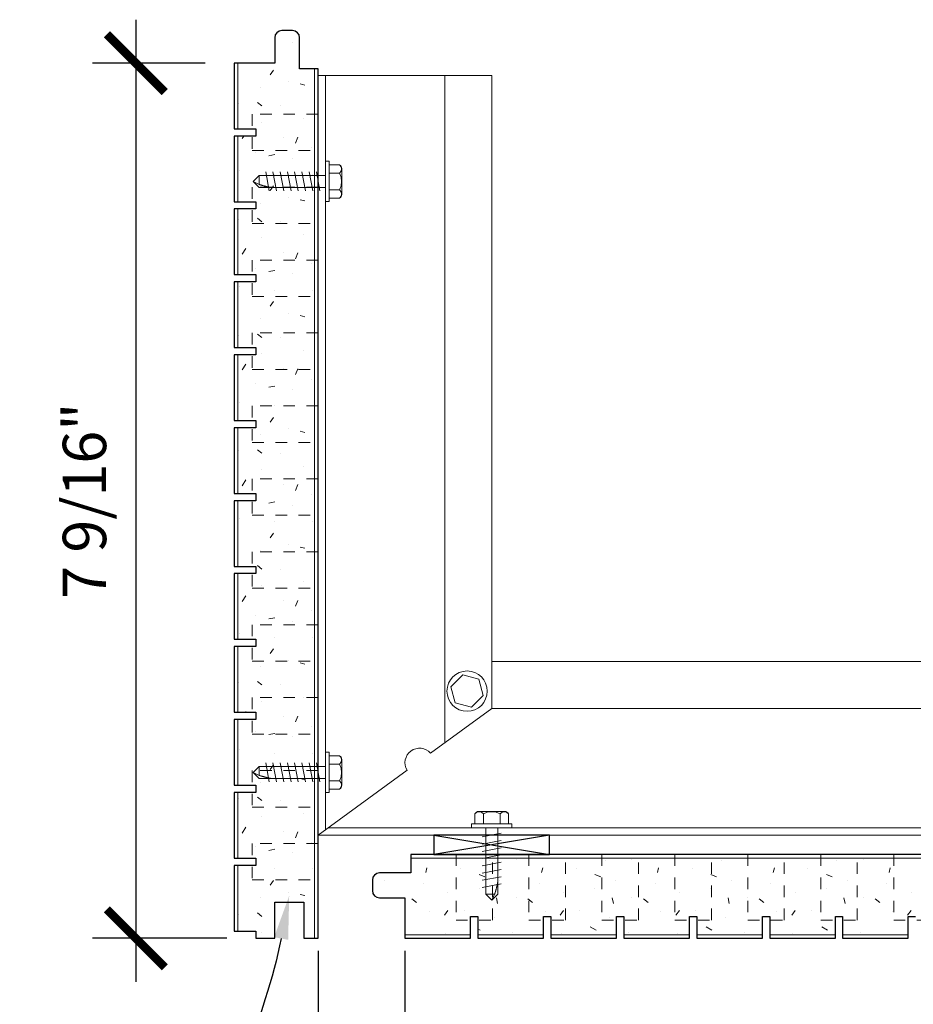
# Model space of a CAD drawing. Units: inches. Extents: x 1728 to 3456, y 0 to 1152.
# Drawn here: x 2776 to 2783, y 434 to 442 of the extents above; entities that cross this region are included whole.
import ezdxf
from ezdxf import colors
from ezdxf.entities.mleader import LeaderData, LeaderLine
from ezdxf.math import Vec2, Vec3

# ---------------------------------------------------------------- set-up
doc = ezdxf.new("R2010")
doc.units = ezdxf.units.IN
doc.header["$MEASUREMENT"] = 0
doc.header["$PDMODE"] = 3
doc.header["$PDSIZE"] = 0.15625
doc.linetypes.add('HIDDEN', pattern=[0.375, 0.25, -0.125])
doc.layers.get('0').update_dxf_attribs({"lineweight": 25})
for name, color, linetype, lineweight in [('Z-ANNO-DIMS', 1, 'Continuous', 25), ('Z-ANNO-NOTE', 7, 'Continuous', 35), ('Z-CLNG-FURR', 4, 'Continuous', 25), ('Z-CLNG-SUSP', 3, 'Continuous', 18), ('Z-CLNG-TEES', 3, 'Continuous', 18), ('Z-CLNG-WOOD', 5, 'Continuous', 25), ('Z-CLNG-WOOD-PATT', 2, 'Continuous', 15)]:
    doc.layers.add(name, color=color, linetype=linetype, lineweight=lineweight)
doc.styles.add('1-4', font='arial.ttf', dxfattribs={"height": 0.375})
doc.styles.get("Standard").update_dxf_attribs({"font": 'arial.ttf', "height": 0.09375})
doc.dimstyles.new('1-4', dxfattribs={"dimscale": 4, "dimtxt": 0.09375, "dimasz": 0.125, "dimexe": 0.09375, "dimexo": 0.0625, "dimgap": 0.0625, "dimtad": 1, "dimtoh": 1, "dimdec": 5, "dimzin": 3, "dimdsep": 46, "dimlunit": 5, "dimtxsty": '1-4', "dimblk": 'ARCHTICK', "dimcen": 0, "dimdle": 0.09375, "dimclrd": 256, "dimclre": 256, "dimclrt": 256, "dimadec": 1, "dimazin": 0, "dimtfac": 1, "dimtdec": 5, "dimtofl": 0, "dimtmove": 0, "dimatfit": 3, "dimfxl": 0.09375, "dimfrac": 2, "dimtolj": 1, "dimtzin": 0, "dimlwd": -1, "dimlwe": -1, "dimarcsym": 0})

# ---------------------------------------------------------------- blocks, each defined once
blk = doc.blocks.new('Fastener - Top View')
at = {"layer": 'Z-CLNG-SUSP'}
blk.add_lwpolyline([(0, -0.1443), (0.125, -0.0722), (0.125, 0.0722), (0, 0.1443), (-0.125, 0.0722), (-0.125, -0.0722)], close=True, dxfattribs=at)
blk.add_circle((0, 0), 0.174, dxfattribs=at)
blk = doc.blocks.new('#8 Self-Drilling Screw')
at = {"layer": 'Z-CLNG-SUSP'}
for p, q in [((-0.1443, 0.0332), (-0.1443, 0.1221)), ((0.1115, 0.141), (-0.1115, 0.141)), ((-0.0722, 0.0332), (-0.0722, 0.1221)), ((0.0722, 0.0332), (0.0722, 0.1221)), ((0.1443, 0.1221), (0.1443, 0.0332)), ((-0.174, 0.0332), (0.174, 0.0332)), ((-0.174, 0.0332), (-0.174, 0)), ((-0.174, 0), (0.174, 0)), ((-0.0519, 0), (-0.0519, -0.5731)), ((0.0519, 0), (0.0519, -0.5731)), ((0.174, 0.0332), (0.174, 0)), ((0.082, -0.0469), (-0.082, -0.0781)), ((0.082, -0.1094), (-0.082, -0.1406)), ((0.082, -0.1719), (-0.082, -0.2031)), ((0.082, -0.2344), (-0.082, -0.2656)), ((0.082, -0.2969), (-0.082, -0.3281)), ((0.082, -0.3594), (-0.082, -0.3906)), ((0.082, -0.4219), (-0.082, -0.4531)), ((0.082, -0.4844), (-0.082, -0.5156)), ((-0.0519, -0.5731), (0, -0.625)), ((-0.0519, -0.5731), (0.0256, -0.5731)), ((0.0256, -0.5731), (0, -0.625)), ((0.0519, -0.5731), (0, -0.625))]:
    blk.add_line(p, q, dxfattribs=at)
at = {"layer": 'Z-CLNG-SUSP', "extrusion": (0, 0, -1), "flags": 128}
for points in [[(0.1443, 0.1221), (0.1272, 0.1359), (0.1083, 0.1385), (0.0893, 0.1359), (0.0722, 0.1221)], [(0.0722, 0.1221), (0.0378, 0.1359), (0, 0.1385), (-0.0378, 0.1359), (-0.0722, 0.1221)], [(-0.0722, 0.1221), (-0.0893, 0.1359), (-0.1083, 0.1385), (-0.1272, 0.1359), (-0.1443, 0.1221)]]:
    blk.add_lwpolyline(points, dxfattribs=at)
at = {"layer": 'Z-CLNG-SUSP', "flags": 128}
blk.add_lwpolyline([(0.0519, -0.4687), (0.0519, -0.4696), (0.0519, -0.4705), (0.0518, -0.4715), (0.0516, -0.4727), (0.0515, -0.4739), (0.0513, -0.4753), (0.051, -0.4767), (0.0508, -0.4783), (0.0505, -0.4799), (0.0501, -0.4817), (0.0498, -0.4836), (0.0494, -0.4855), (0.0489, -0.4876), (0.0484, -0.4897), (0.0479, -0.492), (0.0474, -0.4943), (0.0468, -0.4967), (0.0462, -0.4993), (0.0456, -0.5019), (0.0449, -0.5046), (0.0442, -0.5073), (0.0434, -0.5102), (0.0427, -0.5131), (0.0419, -0.5161), (0.0411, -0.5192), (0.0402, -0.5224), (0.0393, -0.5256), (0.0384, -0.5289), (0.0375, -0.5323), (0.0365, -0.5357), (0.0355, -0.5392), (0.0345, -0.5428), (0.0335, -0.5464), (0.0324, -0.5501), (0.0314, -0.5538), (0.0303, -0.5576), (0.0291, -0.5614), (0.028, -0.5652), (0.0268, -0.5691), (0.0256, -0.5731)], dxfattribs=at)
at = {"layer": 'Z-CLNG-SUSP'}
for centre, start, end in [((-0.1115, 0.1031), 90, 149.96989), ((0.1115, 0.1031), 30.03011, 90)]:
    blk.add_arc(centre, 0.0379, start, end, dxfattribs=at)
blk = doc.blocks.new('_ARCHTICK')
at = {"color": 0, "linetype": 'ByBlock', "const_width": 0.15}
blk.add_lwpolyline([(-0.5, -0.5), (0.5, 0.5)], dxfattribs=at)
blk = doc.blocks.new('*D413')
at = {"layer": 'Defpoints', "color": 0, "transparency": 16777216}
for p in [(2778.3264, 434.5904), (2779.0764, 434.5904), (2779.0764, 432.914)]:
    blk.add_point(p, dxfattribs=at)
at = {"layer": 'Z-ANNO-DIMS', "transparency": 16777216}
for p, q in [((2778.3264, 434.3404), (2778.3264, 432.539)), ((2779.0764, 434.3404), (2779.0764, 432.539)), ((2777.9514, 432.914), (2779.0764, 432.914)), ((2779.0764, 432.914), (2783.1628, 432.914))]:
    blk.add_line(p, q, dxfattribs=at)
at = {"layer": 'Z-ANNO-DIMS', "transparency": 16777216, "xscale": 0.5, "yscale": 0.5, "zscale": 0.5, "rotation": 180}
blk.add_blockref('_ARCHTICK', (2778.3264, 432.914), dxfattribs=at)
at = {"layer": 'Z-ANNO-DIMS', "transparency": 16777216, "xscale": 0.5, "yscale": 0.5, "zscale": 0.5}
blk.add_blockref('_ARCHTICK', (2779.0764, 432.914), dxfattribs=at)
at = {"layer": 'Z-ANNO-DIMS', "transparency": 16777216, "insert": (2781.3696, 433.358), "char_height": 0.375, "attachment_point": 5, "style": '1-4'}
blk.add_mtext('\\A1;3/4" REVEAL', dxfattribs=at)
blk = doc.blocks.new('*D414')
at = {"layer": 'Defpoints', "color": 0, "transparency": 16777216}
for p in [(2777.6014, 442.0076), (2776.7521, 434.4485), (2777.7889, 434.4485)]:
    blk.add_point(p, dxfattribs=at)
at = {"layer": 'Z-ANNO-DIMS', "transparency": 16777216}
for p, q in [((2776.7521, 442.3826), (2776.7521, 434.0735)), ((2777.3514, 442.0076), (2776.3771, 442.0076)), ((2777.5389, 434.4485), (2776.3771, 434.4485))]:
    blk.add_line(p, q, dxfattribs=at)
at = {"layer": 'Z-ANNO-DIMS', "transparency": 16777216, "xscale": 0.5, "yscale": 0.5, "zscale": 0.5}
for p, rotation in [((2776.7521, 442.0076), 90), ((2776.7521, 434.4485), 270)]:
    blk.add_blockref('_ARCHTICK', p, dxfattribs=dict(at, rotation=rotation))
at = {"layer": 'Z-ANNO-DIMS', "transparency": 16777216, "insert": (2776.3082, 438.228), "char_height": 0.375, "attachment_point": 5, "rotation": 90, "style": '1-4'}
blk.add_mtext('\\A1;7 9/16"', dxfattribs=at)
blk = doc.blocks.new('*U595')
at = {"layer": 'Z-CLNG-WOOD', "linetype": 'HIDDEN', "lineweight": 5, "ltscale": 0.25}
blk.add_lwpolyline([(-0.15748, 0.284375), (-0.15748, -0.284375), (0.15748, -0.284375), (0.15748, 0.284375)], dxfattribs=at)
blk = doc.blocks.new('*U597')
at = {"layer": 'Z-CLNG-WOOD', "color": 0, "linetype": 'ByBlock', "lineweight": -2, "transparency": 16777216}
for p in [(0, 0), (0.6299, 0), (1.2598, 0), (1.8898, 0), (2.5197, 0), (3.1496, 0), (3.7795, 0), (4.4094, 0), (5.0394, 0), (5.6693, 0), (6.2992, 0)]:
    blk.add_blockref('*U595', p, dxfattribs=at)
blk = doc.blocks.new('*U619')
at = {"layer": 'Z-CLNG-WOOD', "linetype": 'HIDDEN', "lineweight": 5, "ltscale": 0.25}
blk.add_lwpolyline([(-0.15748, 0.284375), (-0.15748, -0.284375), (0.15748, -0.284375), (0.15748, 0.284375)], dxfattribs=at)
blk = doc.blocks.new('*U621')
at = {"layer": 'Z-CLNG-WOOD', "color": 0, "linetype": 'ByBlock', "lineweight": -2, "transparency": 16777216}
for p in [(0, 0), (0.6299, 0), (1.2598, 0), (1.8898, 0), (2.5197, 0), (3.1496, 0), (3.7795, 0), (4.4094, 0), (5.0394, 0), (5.6693, 0), (6.2992, 0)]:
    blk.add_blockref('*U619', p, dxfattribs=at)

msp = doc.modelspace()

# ---------------------------------------------------------------- linework, layer by layer
at = {"layer": 'Z-CLNG-FURR'}
for p, q in [((2779.325184, 435.340396), (2780.325184, 435.17352)), ((2780.325184, 435.340396), (2779.325184, 435.17352))]:
    msp.add_line(p, q, dxfattribs=at)
msp.add_lwpolyline([(2779.325184, 435.17352), (2780.325184, 435.17352), (2780.325184, 435.340396), (2779.325184, 435.340396)], close=True, dxfattribs=at)
at = {"layer": 'Z-CLNG-TEES'}
for p, q in [((2778.326374, 441.900872), (2778.326374, 435.340396)), ((2778.326374, 441.900872), (2779.826374, 441.900872)), ((2778.388874, 441.900872), (2778.388874, 435.385969)), ((2779.420124, 441.900872), (2779.420124, 436.137922)), ((2779.826374, 441.900872), (2779.826374, 436.434146)), ((2779.826374, 436.840396), (2783.649074, 436.840396)), ((2779.826374, 436.434146), (2779.295818, 436.047282)), ((2779.826374, 436.434146), (2783.649074, 436.434146)), ((2779.094533, 435.900512), (2778.326374, 435.340396)), ((2778.412088, 435.402896), (2802.326374, 435.402896)), ((2778.326374, 435.340396), (2802.326374, 435.340396))]:
    msp.add_line(p, q, dxfattribs=at)
msp.add_arc((2779.201374, 435.965396), 0.125, 40.9264357, 211.2701322, dxfattribs=at)
at = {"layer": 'Z-CLNG-WOOD'}
msp.add_lwpolyline([(2777.601374, 441.440646), (2777.788874, 441.440646), (2777.788874, 441.377654), (2777.601374, 441.377654), (2777.601374, 440.810724), (2777.788874, 440.810724), (2777.788874, 440.747732), (2777.601374, 440.747732), (2777.601374, 440.180803), (2777.788874, 440.180803), (2777.788874, 440.117811), (2777.601374, 440.117811), (2777.601374, 439.550882), (2777.788874, 439.550882), (2777.788874, 439.48789), (2777.601374, 439.48789), (2777.601374, 438.920961), (2777.788874, 438.920961), (2777.788874, 438.857969), (2777.601374, 438.857969), (2777.601374, 438.291039), (2777.788874, 438.291039), (2777.788874, 438.228047), (2777.601374, 438.228047), (2777.601374, 437.661118), (2777.788874, 437.661118), (2777.788874, 437.598126), (2777.601374, 437.598126), (2777.601374, 437.031197), (2777.788874, 437.031197), (2777.788874, 436.968205), (2777.601374, 436.968205), (2777.601374, 436.401276), (2777.788874, 436.401276), (2777.788874, 436.338283), (2777.601374, 436.338283), (2777.601374, 435.771354), (2777.788874, 435.771354), (2777.788874, 435.708362), (2777.601374, 435.708362), (2777.601374, 435.141433), (2777.788874, 435.141433), (2777.788874, 435.078441), (2777.601374, 435.078441), (2777.601374, 434.511512), (2777.788874, 434.511512), (2777.788874, 434.44852), (2777.951374, 434.44852), (2777.951374, 434.761754), (2778.201374, 434.761754), (2778.201374, 434.44852), (2778.326374, 434.44852), (2778.326374, 441.957575), (2778.166374, 441.957575), (2778.166374, 442.226309, 0.41421356), (2778.103874, 442.288809), (2778.013874, 442.288809, 0.41421356), (2777.951374, 442.226309), (2777.951374, 442.007575), (2777.601374, 442.007575)], format="xyb", close=True, dxfattribs=at)
msp.add_lwpolyline([(2786.635429, 435.17352), (2779.126374, 435.17352), (2779.126374, 435.01352), (2778.85764, 435.01352, 0.41421356), (2778.79514, 434.95102), (2778.79514, 434.86102, 0.41421356), (2778.85764, 434.79852), (2779.076374, 434.79852), (2779.076374, 434.44852), (2779.643303, 434.44852), (2779.643303, 434.63602), (2779.706295, 434.63602), (2779.706295, 434.44852), (2780.273224, 434.44852), (2780.273224, 434.63602), (2780.336216, 434.63602), (2780.336216, 434.44852), (2780.903145, 434.44852), (2780.903145, 434.63602), (2780.966138, 434.63602), (2780.966138, 434.44852), (2781.533067, 434.44852), (2781.533067, 434.63602), (2781.596059, 434.63602), (2781.596059, 434.44852), (2782.162988, 434.44852), (2782.162988, 434.63602), (2782.22598, 434.63602), (2782.22598, 434.44852), (2782.792909, 434.44852), (2782.792909, 434.63602), (2782.855901, 434.63602), (2782.855901, 434.44852), (2783.42283, 434.44852), (2783.42283, 434.63602), (2783.485823, 434.63602)], format="xyb", dxfattribs=at)
at = {"layer": 'Z-CLNG-WOOD-PATT', "linetype": 'Continuous'}
for p, q in [((2777.951374, 442.217574), (2777.951377, 442.217575)), ((2778.101374, 442.187575), (2778.101374, 442.187575)), ((2777.941374, 441.947575), (2777.911374, 441.907575)), ((2777.831374, 441.797575), (2777.831374, 441.797575)), ((2778.071374, 441.847575), (2778.071374, 441.847575)), ((2778.171374, 441.827575), (2778.211374, 441.817575)), ((2777.641374, 441.657575), (2777.641374, 441.657575)), ((2777.801374, 441.667575), (2777.841374, 441.637575)), ((2778.001374, 441.637575), (2778.001374, 441.637575)), ((2778.201374, 441.527575), (2778.201374, 441.527575)), ((2777.841374, 441.497575), (2777.841374, 441.497575)), ((2777.671374, 441.357575), (2777.683421, 441.377654)), ((2778.031374, 441.367575), (2778.031374, 441.367575)), ((2778.151374, 441.367575), (2778.131374, 441.317574)), ((2778.271374, 441.277575), (2778.271374, 441.277575)), ((2777.781374, 441.237575), (2777.781374, 441.237575)), ((2777.901374, 441.207575), (2777.951374, 441.217575)), ((2778.101374, 441.187575), (2778.101374, 441.187575)), ((2777.651374, 441.077575), (2777.651374, 441.077575)), ((2777.951374, 441.047575), (2777.951374, 441.047575)), ((2778.281374, 441.047575), (2778.281374, 441.047575)), ((2777.941374, 440.947575), (2777.911374, 440.907575)), ((2778.071374, 440.847575), (2778.071374, 440.847575)), ((2777.831374, 440.797575), (2777.831374, 440.797575)), ((2778.171373, 440.827574), (2778.211373, 440.817574)), ((2777.641374, 440.657575), (2777.641374, 440.657575)), ((2777.801374, 440.667575), (2777.841374, 440.637575)), ((2778.001374, 440.637575), (2778.001374, 440.637575)), ((2778.201374, 440.527575), (2778.201374, 440.527575)), ((2777.841374, 440.497575), (2777.841374, 440.497575)), ((2777.671373, 440.357573), (2777.701374, 440.407574)), ((2778.031374, 440.367575), (2778.031374, 440.367575)), ((2778.151373, 440.367575), (2778.131373, 440.317574)), ((2778.271374, 440.277575), (2778.271374, 440.277575)), ((2777.781374, 440.237575), (2777.781374, 440.237575)), ((2777.90137, 440.207575), (2777.95137, 440.217575)), ((2778.101374, 440.187575), (2778.101374, 440.187575)), ((2777.651374, 440.077575), (2777.651374, 440.077575)), ((2777.951374, 440.047575), (2777.951374, 440.047575)), ((2778.281374, 440.047575), (2778.281374, 440.047575)), ((2777.941374, 439.947575), (2777.911374, 439.907575)), ((2778.071374, 439.847575), (2778.071374, 439.847575)), ((2778.171371, 439.827573), (2778.211371, 439.817573)), ((2777.831374, 439.797575), (2777.831374, 439.797575)), ((2777.641374, 439.657575), (2777.641374, 439.657575)), ((2777.801374, 439.667575), (2777.841374, 439.637575)), ((2778.001374, 439.637575), (2778.001374, 439.637575)), ((2777.841374, 439.497575), (2777.841374, 439.497575)), ((2778.201374, 439.527575), (2778.201374, 439.527575)), ((2777.671373, 439.357572), (2777.701374, 439.407572)), ((2778.031374, 439.367575), (2778.031374, 439.367575)), ((2778.151373, 439.367575), (2778.131372, 439.317574)), ((2777.781374, 439.237575), (2777.781374, 439.237575)), ((2778.271374, 439.277575), (2778.271374, 439.277575)), ((2777.901367, 439.207575), (2777.951367, 439.217575)), ((2778.101374, 439.187575), (2778.101374, 439.187575)), ((2777.651374, 439.077575), (2777.651374, 439.077575)), ((2777.951374, 439.047575), (2777.951374, 439.047575)), ((2778.281374, 439.047575), (2778.281374, 439.047575)), ((2777.941374, 438.947575), (2777.911374, 438.907575)), ((2778.071374, 438.847575), (2778.071374, 438.847575)), ((2778.17137, 438.827572), (2778.21137, 438.817572)), ((2777.831374, 438.797575), (2777.831374, 438.797575)), ((2777.641374, 438.657575), (2777.641374, 438.657575)), ((2777.801374, 438.667575), (2777.841374, 438.637575)), ((2778.001374, 438.637575), (2778.001374, 438.637575)), ((2777.841374, 438.497575), (2777.841374, 438.497575)), ((2778.201374, 438.527575), (2778.201374, 438.527575)), ((2777.671373, 438.35757), (2777.701373, 438.407571)), ((2778.031374, 438.367575), (2778.031374, 438.367575)), ((2778.151372, 438.367575), (2778.131372, 438.317574)), ((2777.901363, 438.207575), (2777.951363, 438.217575)), ((2778.271374, 438.277575), (2778.271374, 438.277575)), ((2778.101374, 438.187575), (2778.101374, 438.187575)), ((2777.651374, 438.077575), (2777.651374, 438.077575)), ((2777.951374, 438.047575), (2777.951374, 438.047575)), ((2778.281374, 438.047575), (2778.281374, 438.047575)), ((2777.941374, 437.947575), (2777.911374, 437.907575)), ((2777.831374, 437.797575), (2777.831374, 437.797575)), ((2778.071374, 437.847575), (2778.071374, 437.847575)), ((2778.171369, 437.827571), (2778.211369, 437.817571)), ((2777.801374, 437.667575), (2777.841374, 437.637575)), ((2778.001374, 437.637575), (2778.001374, 437.637575)), ((2778.201374, 437.527575), (2778.201374, 437.527575)), ((2777.841374, 437.497575), (2777.841374, 437.497575)), ((2777.671373, 437.357569), (2777.701373, 437.407569)), ((2778.031374, 437.367575), (2778.031374, 437.367575)), ((2778.151371, 437.367575), (2778.131371, 437.317574)), ((2778.271374, 437.277575), (2778.271374, 437.277575)), ((2777.781374, 437.237575), (2777.781374, 437.237575)), ((2777.90136, 437.207575), (2777.95136, 437.217575)), ((2778.101374, 437.187575), (2778.101374, 437.187575)), ((2777.651374, 437.077575), (2777.651374, 437.077575)), ((2777.951374, 437.047575), (2777.951374, 437.047575)), ((2778.281374, 437.047575), (2778.281374, 437.047575)), ((2777.941374, 436.947575), (2777.911374, 436.907575)), ((2778.071374, 436.847575), (2778.071374, 436.847575)), ((2777.831374, 436.797575), (2777.831374, 436.797575)), ((2778.171368, 436.82757), (2778.211368, 436.81757)), ((2777.641374, 436.657575), (2777.641374, 436.657575)), ((2777.801374, 436.667575), (2777.841374, 436.637575)), ((2778.001374, 436.637575), (2778.001374, 436.637575)), ((2778.201374, 436.527575), (2778.201374, 436.527575)), ((2777.841374, 436.497575), (2777.841374, 436.497575)), ((2777.697598, 436.401276), (2777.701373, 436.407567)), ((2778.031374, 436.367575), (2778.031374, 436.367575)), ((2778.151371, 436.367575), (2778.131371, 436.317574)), ((2778.271374, 436.277575), (2778.271374, 436.277575)), ((2777.781374, 436.237575), (2777.781374, 436.237575)), ((2777.901356, 436.207575), (2777.951356, 436.217575)), ((2778.101374, 436.187575), (2778.101374, 436.187575)), ((2777.651374, 436.077575), (2777.651374, 436.077575)), ((2777.951374, 436.047575), (2777.951374, 436.047575)), ((2778.281374, 436.047575), (2778.281374, 436.047575)), ((2777.941373, 435.947575), (2777.911373, 435.907575)), ((2778.071374, 435.847575), (2778.071374, 435.847575)), ((2778.171367, 435.827568), (2778.211367, 435.817568)), ((2777.831374, 435.797575), (2777.831374, 435.797575)), ((2777.641374, 435.657575), (2777.641374, 435.657575)), ((2777.801373, 435.667575), (2777.841373, 435.637575)), ((2778.001374, 435.637575), (2778.001374, 435.637575)), ((2777.841374, 435.497575), (2777.841374, 435.497575)), ((2778.201374, 435.527575), (2778.201374, 435.527575)), ((2777.671372, 435.357565), (2777.701373, 435.407566)), ((2778.031374, 435.367575), (2778.031374, 435.367575)), ((2778.15137, 435.367575), (2778.13137, 435.317574)), ((2777.781374, 435.237575), (2777.781374, 435.237575)), ((2778.271374, 435.277575), (2778.271374, 435.277575)), ((2777.901353, 435.207575), (2777.951352, 435.217575)), ((2778.101374, 435.187575), (2778.101374, 435.187575)), ((2777.651374, 435.077575), (2777.651374, 435.077575)), ((2779.806374, 435.11852), (2779.806374, 435.11852)), ((2780.036374, 435.12852), (2780.036374, 435.12852)), ((2780.806374, 435.11852), (2780.806374, 435.11852)), ((2781.036374, 435.12852), (2781.036374, 435.12852)), ((2781.806374, 435.11852), (2781.806374, 435.11852)), ((2782.036374, 435.12852), (2782.036374, 435.12852)), ((2782.806374, 435.11852), (2782.806374, 435.11852)), ((2783.036374, 435.12852), (2783.036374, 435.12852)), ((2777.951374, 435.047575), (2777.951374, 435.047575)), ((2778.281374, 435.047575), (2778.281374, 435.047575)), ((2779.256374, 435.01852), (2779.266374, 435.05852)), ((2779.556374, 435.04852), (2779.556374, 435.04852)), ((2779.716374, 434.99852), (2779.766374, 434.97852)), ((2780.256375, 435.018519), (2780.266375, 435.058518)), ((2780.556374, 435.04852), (2780.556374, 435.04852)), ((2780.716374, 434.998519), (2780.766374, 434.978519)), ((2781.256376, 435.018517), (2781.266376, 435.058517)), ((2781.556374, 435.04852), (2781.556374, 435.04852)), ((2781.716374, 434.998519), (2781.766374, 434.978518)), ((2782.256377, 435.018516), (2782.266377, 435.058516)), ((2782.556374, 435.04852), (2782.556374, 435.04852)), ((2782.716374, 434.998518), (2782.766374, 434.978518)), ((2783.256378, 435.018515), (2783.266378, 435.058515)), ((2777.941373, 434.947575), (2777.911373, 434.907575)), ((2778.896374, 434.94852), (2778.896374, 434.94852)), ((2779.236374, 434.91852), (2779.236374, 434.91852)), ((2779.896374, 434.94852), (2779.896374, 434.94852)), ((2780.236374, 434.91852), (2780.236374, 434.91852)), ((2780.896374, 434.94852), (2780.896374, 434.94852)), ((2781.236374, 434.91852), (2781.236374, 434.91852)), ((2781.896374, 434.94852), (2781.896374, 434.94852)), ((2782.236374, 434.91852), (2782.236374, 434.91852)), ((2782.896374, 434.94852), (2782.896374, 434.94852)), ((2783.236374, 434.91852), (2783.236374, 434.91852)), ((2778.071374, 434.847575), (2778.071374, 434.847575)), ((2778.171365, 434.827567), (2778.211365, 434.817567)), ((2779.446374, 434.84852), (2779.446374, 434.84852)), ((2779.716374, 434.87852), (2779.716374, 434.87852)), ((2780.446374, 434.84852), (2780.446374, 434.84852)), ((2780.716374, 434.87852), (2780.716374, 434.87852)), ((2781.446374, 434.84852), (2781.446374, 434.84852)), ((2781.716374, 434.87852), (2781.716374, 434.87852)), ((2782.446374, 434.84852), (2782.446374, 434.84852)), ((2782.716374, 434.87852), (2782.716374, 434.87852)), ((2783.446374, 434.84852), (2783.446374, 434.84852)), ((2777.831374, 434.797575), (2777.831374, 434.797575)), ((2778.866375, 434.79852), (2778.866374, 434.798523)), ((2779.136374, 434.78852), (2779.176374, 434.75852)), ((2779.876374, 434.74852), (2779.866374, 434.79852)), ((2780.036374, 434.79852), (2780.036374, 434.79852)), ((2780.136374, 434.78852), (2780.176374, 434.75852)), ((2780.876374, 434.748516), (2780.866374, 434.798516)), ((2781.036374, 434.79852), (2781.036374, 434.79852)), ((2781.136374, 434.78852), (2781.176374, 434.75852)), ((2781.876374, 434.748513), (2781.866374, 434.798512)), ((2782.036374, 434.79852), (2782.036374, 434.79852)), ((2782.136374, 434.78852), (2782.176374, 434.75852)), ((2782.876373, 434.748509), (2782.866374, 434.798509)), ((2783.036374, 434.79852), (2783.036374, 434.79852)), ((2783.136374, 434.78852), (2783.176374, 434.75852)), ((2777.641374, 434.657575), (2777.641374, 434.657575)), ((2777.801373, 434.667575), (2777.841373, 434.637575)), ((2779.286374, 434.67852), (2779.286374, 434.67852)), ((2779.416374, 434.64852), (2779.446374, 434.68852)), ((2779.586374, 434.68852), (2779.586374, 434.68852)), ((2780.286374, 434.67852), (2780.286374, 434.67852)), ((2780.416374, 434.64852), (2780.446374, 434.68852)), ((2780.586374, 434.68852), (2780.586374, 434.68852)), ((2781.286374, 434.67852), (2781.286374, 434.67852)), ((2781.416374, 434.64852), (2781.446374, 434.68852)), ((2781.586374, 434.68852), (2781.586374, 434.68852)), ((2782.286374, 434.67852), (2782.286374, 434.67852)), ((2782.416374, 434.64852), (2782.446374, 434.68852)), ((2782.586374, 434.68852), (2782.586374, 434.68852)), ((2783.286374, 434.67852), (2783.286374, 434.67852)), ((2783.416374, 434.64852), (2783.446374, 434.68852)), ((2779.846374, 434.62852), (2779.846374, 434.62852)), ((2780.846374, 434.62852), (2780.846374, 434.62852)), ((2781.846374, 434.62852), (2781.846374, 434.62852)), ((2777.841374, 434.497575), (2777.841374, 434.497575)), ((2779.426374, 434.48852), (2779.426374, 434.48852)), ((2779.726374, 434.51852), (2779.706295, 434.530567)), ((2780.006374, 434.49852), (2780.006374, 434.49852)), ((2780.426374, 434.48852), (2780.426374, 434.48852)), ((2780.726375, 434.518519), (2780.676375, 434.54852)), ((2781.006374, 434.49852), (2781.006374, 434.49852)), ((2781.426374, 434.48852), (2781.426374, 434.48852)), ((2781.726377, 434.518519), (2781.676376, 434.548519)), ((2782.006374, 434.49852), (2782.006374, 434.49852)), ((2782.426374, 434.48852), (2782.426374, 434.48852)), ((2782.726378, 434.518519), (2782.676378, 434.548519)), ((2783.006374, 434.49852), (2783.006374, 434.49852))]:
    msp.add_line(p, q, dxfattribs=at)
at = {"layer": 'Z-CLNG-WOOD-PATT'}
for points in [[(2777.632624, 442.007575), (2777.632624, 441.440646)], [(2778.295124, 441.957575), (2778.295124, 434.44852)], [(2777.632624, 441.377654), (2777.632624, 440.810724)], [(2777.632624, 440.747732), (2777.632624, 440.180803)], [(2777.632624, 440.117811), (2777.632624, 439.550882)], [(2777.632624, 439.48789), (2777.632624, 438.920961)], [(2777.632624, 438.857969), (2777.632624, 438.291039)], [(2777.632624, 438.228047), (2777.632624, 437.661118)], [(2777.632624, 437.598126), (2777.632624, 437.031197)], [(2777.632624, 436.968205), (2777.632624, 436.401276)], [(2777.632624, 436.338283), (2777.632624, 435.771354)], [(2777.632624, 435.708362), (2777.632624, 435.141433)], [(2777.632624, 435.078441), (2777.632624, 434.511512)], [(2779.126374, 435.14227), (2786.635429, 435.14227)], [(2779.076374, 434.47977), (2779.643303, 434.47977)], [(2779.706295, 434.47977), (2780.273224, 434.47977)], [(2780.336216, 434.47977), (2780.903145, 434.47977)], [(2780.966138, 434.47977), (2781.533067, 434.47977)], [(2781.596059, 434.47977), (2782.162988, 434.47977)], [(2782.22598, 434.47977), (2782.792909, 434.47977)], [(2782.855901, 434.47977), (2783.42283, 434.47977)]]:
    msp.add_lwpolyline(points, dxfattribs=at)

# ---------------------------------------------------------------- block references
at = {"layer": 'Z-CLNG-SUSP'}
for name, p, rotation in [('#8 Self-Drilling Screw', (2778.388874, 440.985381), 270), ('Fastener - Top View', (2779.612652, 436.583624), 315.0000000000023), ('#8 Self-Drilling Screw', (2778.388874, 435.881767), 270)]:
    msp.add_blockref(name, p, dxfattribs=dict(at, rotation=rotation))
msp.add_blockref('#8 Self-Drilling Screw', (2779.825184, 435.402896), dxfattribs=at)
at = {"layer": 'Z-CLNG-WOOD', "rotation": 270}
msp.add_blockref('*U621', (2778.041999, 441.40915), dxfattribs=at)
at = {"layer": 'Z-CLNG-WOOD'}
msp.add_blockref('*U597', (2779.674799, 434.889145), dxfattribs=at)

# ---------------------------------------------------------------- dimensions: what is measured, and where the dimension line sits
at = {"layer": 'Z-ANNO-DIMS'}
dim = msp.add_linear_dim(base=(2776.7520808, 434.4485197), p1=(2777.6013737, 442.0075748), p2=(2777.7888737, 434.4485197), angle=90, dimstyle='1-4', override={"dimpost": '"'}, dxfattribs=at)
dim.commit()
dim.dimension.update_dxf_attribs({"geometry": '*D414', "text_midpoint": (2776.3081859, 438.2280473)})
dim = msp.add_linear_dim(base=(2779.076374, 432.913993), p1=(2778.326374, 434.590396), p2=(2779.076374, 434.590396), text='<> REVEAL', dimstyle='1-4', override={"dimpost": '"'}, dxfattribs=at)
dim.commit()
dim.dimension.update_dxf_attribs({"geometry": '*D413', "text_midpoint": (2781.369604, 433.358016)})

# ---------------------------------------------------------------- leaders
at = {"layer": 'Z-ANNO-NOTE'}
ml = msp.add_multileader_mtext('Standard', dxfattribs=at)
ml.set_content('9WOOD MATCHING WOOD TRIM\\P(FIELD INSTALLED BY SUBCONTRACTOR)', color=256)
ml.set_leader_properties()
ml.build(insert=Vec2(0, 0))
ml.multileader.update_dxf_attribs({"leader_type": 2, "text_right_attachment_type": 3, "dogleg_length": 0.36, "arrow_head_size": 0.375, "scale": 4})
ctx = ml.context
ctx.base_point, ctx.scale, ctx.char_height, ctx.arrow_head_size, ctx.landing_gap_size, ctx.plane_origin = Vec3(2779.77001, 430.823966), 4, 0.375, 0.375, 0.36, Vec3(2774.634154, 425.188905)
ctx.right_attachment = 3
notes = []
notes.append((ctx, [(0, (1, 1, 0), (2778.33001, 430.823966), (1, 0), 1.44, [(0, [(2778.076374, 434.815549), (2777.616401, 432.377414)], 0, [])])]))
ctx.mtext.insert, ctx.mtext.flow_direction = Vec3(2780.13001, 431.06659), 5
for ctx, leaders in notes:
    for number, flags, end, landing, length, lines in leaders:
        leader = LeaderData()
        leader.index, (leader.has_last_leader_line, leader.has_dogleg_vector, leader.attachment_direction) = number, flags
        leader.last_leader_point, leader.dogleg_vector, leader.dogleg_length = Vec3(end), Vec3(landing), length
        for number, points, colour, breaks in lines:
            line = LeaderLine()
            line.index, line.vertices, line.color, line.breaks = number, Vec3.list(points), colors.encode_raw_color(colour), breaks
            leader.lines.append(line)
        ctx.leaders.append(leader)

doc.saveas('drawing.dxf')
